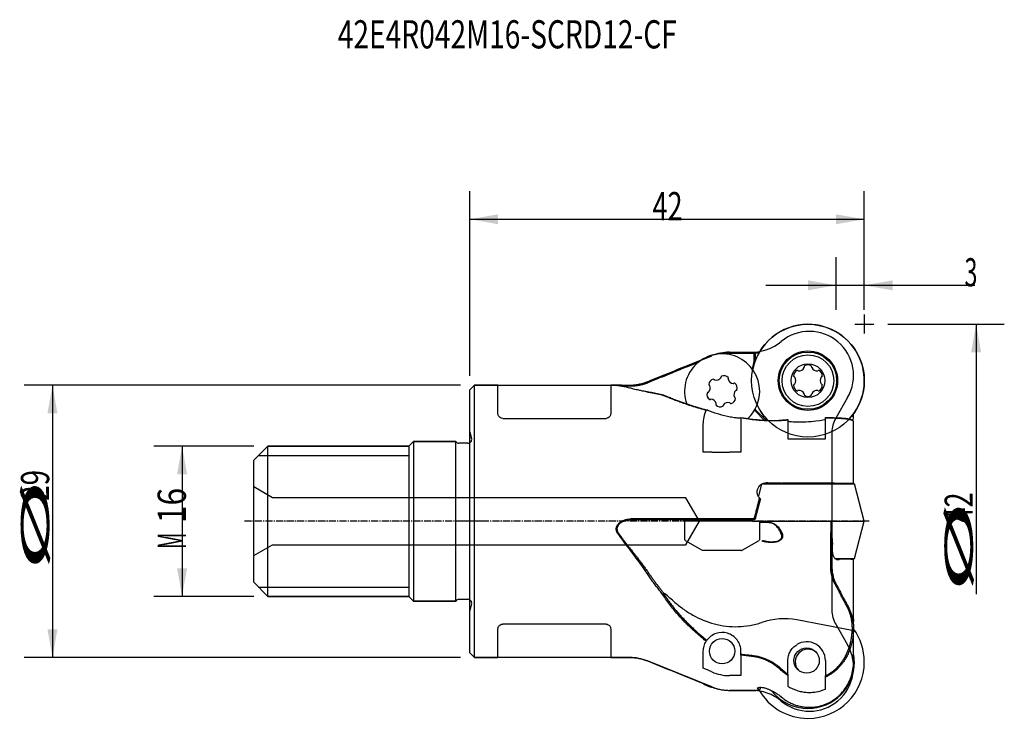
# Model space of a CAD drawing. Units: millimetres. Extents: x 110 to 214, y 153 to 227.
import ezdxf

# ---------------------------------------------------------------- set-up
doc = ezdxf.new("R2010")
doc.units = ezdxf.units.MM
doc.linetypes.add('CENTER2', pattern=[1.125, 0.75, -0.125, 0.125, -0.125])
for name, color, linetype in [('1', 4, 'Continuous'), ('2', 7, 'Continuous'), ('4', 2, 'CENTER2'), ('80', 6, 'Continuous'), ('81', 3, 'Continuous'), ('CUT', 1, 'Continuous'), ('NOCUT', 7, 'Continuous'), ('SK1', 4, 'Continuous'), ('SK2', 7, 'Continuous'), ('SK4', 2, 'CENTER2'), ('SK6', 5, 'Continuous')]:
    doc.layers.add(name, color=color, linetype=linetype)
doc.styles.add('cesky', font='simplex.shx')

msp = doc.modelspace()

# ---------------------------------------------------------------- linework, layer by layer
at = {"layer": '1'}
for p, q in [((185.21, 191.97), (187.55, 191.97)), ((187.55, 191.84), (185.21, 191.84)), ((187.83, 191), (187.83, 191.85)), ((187.95, 191.89), (187.95, 191.04)), ((187.66, 190.17), (187.83, 191)), ((187.83, 191), (187.93, 190.99)), ((158.07, 188.47), (157.57, 187.97)), ((157.57, 159.97), (157.57, 187.97)), ((158.07, 159.47), (158.07, 188.47)), ((160.57, 188.47), (158.07, 188.47)), ((160.57, 185.42), (160.57, 188.47)), ((173.73, 188.47), (172.57, 188.47)), ((172.57, 188.47), (172.57, 185.42)), ((188.92, 184.73), (187.94, 185.72)), ((188.03, 185.8), (189.11, 184.72)), ((161.07, 184.92), (172.07, 184.92)), ((186.43, 184.97), (186.43, 181.32)), ((191.43, 184.73), (191.43, 182.74)), ((195.43, 182.74), (195.43, 184.94)), ((198.42, 185.35), (198.42, 185.41)), ((198.42, 178.03), (198.42, 184.51)), ((182.43, 181.32), (182.43, 184.31)), ((186.43, 181.32), (185.21, 181.32)), ((188.63, 177.94), (188.29, 176.65)), ((188.63, 177.94), (198.51, 177.94)), ((199.57, 173.97), (198.51, 177.94)), ((182.73, 174.12), (182.73, 173.97)), ((183.02, 174.12), (183.02, 173.97)), ((185.21, 174.25), (187.55, 174.25)), ((187.55, 174.12), (185.21, 174.12)), ((185.84, 174.12), (185.84, 173.97)), ((186.13, 173.97), (186.13, 174.12)), ((187.61, 174.12), (187.57, 173.97)), ((180.43, 173.92), (180.43, 172.03)), ((187.67, 173.97), (180.48, 173.97)), ((187.67, 173.97), (199.57, 173.97)), ((188.43, 172.03), (188.43, 173.92)), ((195.99, 173.97), (195.99, 172.78)), ((196.12, 173.97), (196.12, 172.73)), ((198.51, 170), (199.57, 173.97)), ((180.48, 171.94), (182.31, 170.88)), ((186.55, 170.88), (188.38, 171.94)), ((195.99, 169.19), (195.99, 172.78)), ((196.12, 172.73), (196.12, 169.14)), ((186.5, 170.87), (182.36, 170.87)), ((196.47, 170), (196.63, 170)), ((196.63, 170), (196.91, 170)), ((196.91, 170), (198.51, 170)), ((198.42, 163.42), (198.42, 169.9)), ((160.57, 159.47), (160.57, 162.52)), ((172.07, 163.02), (161.07, 163.02)), ((172.57, 162.52), (172.57, 159.47)), ((198.28, 162.35), (192.39, 163.47)), ((198.42, 158.99), (198.42, 162.58)), ((157.57, 159.97), (158.07, 159.47)), ((158.07, 159.47), (160.57, 159.47)), ((172.57, 159.47), (173.73, 159.47)), ((182.43, 158.34), (182.43, 160.14)), ((186.43, 159.72), (186.43, 157.54)), ((195.43, 159.14), (195.43, 157.51)), ((186.43, 157.54), (185.21, 157.54)), ((191.43, 157.56), (191.43, 156.42)), ((195.43, 156.11), (195.43, 157.37)), ((188.51, 156.14), (188.51, 156.29)), ((185.21, 155.97), (187.55, 155.97))]:
    msp.add_line(p, q, dxfattribs=at)
for centre, radius in [((193.57, 188.94), 3.16), ((193.57, 188.94), 3.05), ((193.57, 188.94), 2.75), ((193.57, 188.94), 1.8), ((184.43, 160.14), 1.35), ((193.43, 159.14), 1.35)]:
    msp.add_circle(centre, radius, dxfattribs=at)
for centre, radius, start, end in [((193.57, 188.94), 6, 90, 168.6656), ((193.57, 188.94), 6, 317.1094, 90), ((184.43, 187.8), 4, 360, 199.5919), ((192.64, 189.48), 0.601, 113.7739, 186.2261), ((192.44, 189.94), 0.0953, 45, 113.7739), ((192.57, 190.08), 0.0953, 225, 263.7739), ((192.63, 190.58), 0.601, 263.7739, 336.2261), ((193.27, 190.43), 0.0953, 126.2261, 195), ((193.09, 190.38), 0.0953, 336.2261, 15), ((193.57, 190.02), 0.601, 53.7739, 126.2261), ((193.87, 190.43), 0.0953, 345, 53.7739), ((194.05, 190.38), 0.0953, 165, 203.7739), ((194.52, 190.58), 0.601, 203.7739, 276.2261), ((194.57, 190.08), 0.0953, 276.2261, 315), ((194.71, 189.94), 0.0953, 66.2261, 135), ((194.5, 189.48), 0.601, 353.7739, 66.2261), ((183.61, 188.5), 0.601, 103.1487, 175.601), ((183.5, 188.99), 0.0953, 34.3749, 103.1487), ((183.66, 189.1), 0.0953, 214.3749, 253.1487), ((183.8, 189.59), 0.601, 253.1487, 325.601), ((184.22, 189.3), 0.0953, 325.601, 4.3749), ((184.41, 189.32), 0.0953, 115.601, 184.3749), ((184.63, 188.86), 0.601, 43.1487, 115.601), ((185, 189.21), 0.0953, 334.3749, 43.1487), ((185.17, 189.12), 0.0953, 154.3749, 193.1487), ((185.66, 189.24), 0.601, 193.1487, 265.601), ((192.14, 189.43), 0.0953, 186.2261, 255), ((192.09, 189.24), 0.0953, 36.2261, 75), ((191.68, 188.94), 0.601, 323.7739, 36.2261), ((195.46, 188.94), 0.601, 143.7739, 216.2261), ((195.05, 189.24), 0.0953, 105, 143.7739), ((195.01, 189.43), 0.0953, 285, 353.7739), ((182.93, 187.59), 0.0953, 94.3749, 163.1487), ((182.92, 187.78), 0.0953, 274.3749, 313.1487), ((182.57, 188.15), 0.601, 313.1487, 25.601), ((183.11, 188.54), 0.0953, 175.601, 244.3749), ((183.03, 188.37), 0.0953, 25.601, 64.3749), ((185.62, 188.73), 0.0953, 265.601, 304.3749), ((185.73, 188.58), 0.0953, 55.601, 124.3749), ((186.29, 187.45), 0.601, 133.1487, 205.601), ((185.44, 188.16), 0.601, 343.1487, 55.601), ((185.94, 187.82), 0.0953, 94.3749, 133.1487), ((185.93, 188.01), 0.0953, 274.3749, 343.1487), ((184.43, 187.8), 4, 313.515, 0), ((192.14, 188.46), 0.0953, 105, 173.7739), ((192.64, 188.41), 0.601, 173.7739, 246.2261), ((192.09, 188.65), 0.0953, 285, 323.7739), ((192.44, 187.94), 0.0953, 246.2261, 315), ((192.57, 187.81), 0.0953, 96.2261, 135), ((192.63, 187.31), 0.601, 23.7739, 96.2261), ((194.52, 187.31), 0.601, 83.7739, 156.2261), ((194.57, 187.81), 0.0953, 45, 83.7739), ((194.71, 187.94), 0.0953, 225, 293.7739), ((194.5, 188.41), 0.601, 293.7739, 6.2261), ((195.05, 188.65), 0.0953, 216.2261, 255), ((195.01, 188.46), 0.0953, 6.2261, 75), ((183.42, 187.45), 0.601, 163.1487, 235.601), ((183.13, 187.03), 0.0953, 235.601, 304.3749), ((183.24, 186.87), 0.0953, 85.601, 124.3749), ((183.2, 186.37), 0.601, 13.1487, 85.601), ((185.06, 186.02), 0.601, 73.1487, 145.601), ((185.2, 186.5), 0.0953, 34.3749, 73.1487), ((185.25, 187.1), 0.601, 283.1487, 355.601), ((185.83, 187.24), 0.0953, 205.601, 244.3749), ((185.75, 187.06), 0.0953, 355.601, 64.3749), ((193.09, 187.51), 0.0953, 345, 23.7739), ((193.27, 187.46), 0.0953, 165, 233.7739), ((193.57, 187.87), 0.601, 233.7739, 306.2261), ((193.87, 187.46), 0.0953, 306.2261, 15), ((194.05, 187.51), 0.0953, 156.2261, 195), ((183.86, 186.4), 0.0953, 154.3749, 223.1487), ((183.69, 186.48), 0.0953, 334.3749, 13.1487), ((184.23, 186.75), 0.601, 223.1487, 295.601), ((184.45, 186.29), 0.0953, 295.601, 4.3749), ((184.64, 186.3), 0.0953, 145.601, 184.3749), ((185.36, 186.61), 0.0953, 214.3749, 283.1487), ((193.57, 188.94), 6, 205.4756, 224.8987), ((180.48, 173.92), 0.05, 90, 180), ((188.38, 173.92), 0.05, 0, 90), ((180.53, 172.03), 0.1, 180, 240), ((188.33, 172.03), 0.1, 300, 0), ((182.36, 170.97), 0.1, 240, 270), ((186.5, 170.97), 0.1, 270, 300), ((193.57, 158.99), 6, 0, 36.0675), ((193.43, 159.14), 2, 0, 121.8609), ((193.57, 158.99), 1.35, 49.2525, 220.7475), ((193.57, 158.99), 4.94, 360, 10.7269), ((193.57, 158.99), 4.94, 270, 360), ((193.57, 158.99), 6, 270, 0), ((184.43, 160.14), 4, 238.1513, 258.6881), ((193.57, 158.99), 6, 209.5369, 270), ((193.57, 158.99), 4.94, 218.8013, 270)]:
    msp.add_arc(centre, radius, start, end, dxfattribs=at)
for centre, major_axis, ratio, start_param, end_param in [((193.43, 184.75), (-2, -0.11), 0.087367, 1.010106, 3.136979), ((187.75, 109.67), (-14.62, 58.17), 0.255612, 5.92399, 5.982168), ((191.03, 106.15), (0, 57.44), 0.353299, 6.216288, 6.400805)]:
    msp.add_ellipse(centre, major_axis=major_axis, ratio=ratio, start_param=start_param, end_param=end_param, dxfattribs=at)
for points, degree, knots in [([(183.64, 191.72), (183.67, 191.73), (183.77, 191.76), (183.94, 191.8), (184.14, 191.85), (184.35, 191.89), (184.56, 191.93), (184.78, 191.95), (184.99, 191.96), (185.13, 191.97), (185.21, 191.97)], 3, [0, 0, 0, 0, 0.057774, 0.191678, 0.325815, 0.460185, 0.594788, 0.729625, 0.864696, 1, 1, 1, 1]), ([(187.86, 191.98), (187.9, 191.98), (187.98, 191.97), (188.1, 191.96), (188.21, 191.94), (188.32, 191.91), (188.38, 191.89), (188.42, 191.88)], 3, [0, 0, 0, 0, 0.217155, 0.425721, 0.625713, 0.817138, 1, 1, 1, 1]), ([(174.87, 188.47), (174.94, 188.48), (175.1, 188.49), (175.33, 188.52), (175.56, 188.56), (175.79, 188.61), (176.02, 188.67), (176.25, 188.74), (176.4, 188.8), (176.47, 188.83)], 3, [0, 0, 0, 0, 0.13819, 0.277936, 0.419237, 0.562094, 0.706507, 0.852475, 1, 1, 1, 1]), ([(173.3, 188.42), (173.28, 188.42), (173.25, 188.42), (173.22, 188.43), (173.19, 188.43), (173.17, 188.44), (173.15, 188.45), (173.17, 188.46), (173.28, 188.46), (173.48, 188.47), (173.71, 188.47), (173.93, 188.47), (174.15, 188.47), (174.37, 188.47), (174.52, 188.47), (174.6, 188.47)], 3, [0, 0, 0, 0, 0.032033, 0.063543, 0.094797, 0.126068, 0.190011, 0.251937, 0.377129, 0.502167, 0.621313, 0.713366, 0.810207, 0.903941, 1, 1, 1, 1]), ([(174.61, 188.35), (174.56, 188.36), (174.45, 188.36), (174.3, 188.37), (174.17, 188.38), (173.99, 188.39), (173.78, 188.41), (173.54, 188.42), (173.35, 188.43), (173.25, 188.42), (173.24, 188.42), (173.24, 188.42), (173.24, 188.42)], 3, [0, 0, 0, 0, 0.091956, 0.174995, 0.249129, 0.314377, 0.482426, 0.623825, 0.785203, 0.923233, 0.995428, 1, 1, 1, 1]), ([(174.6, 188.15), (174.52, 188.17), (174.36, 188.21), (174.13, 188.27), (173.91, 188.31), (173.7, 188.35), (173.49, 188.39), (173.36, 188.41), (173.3, 188.42)], 3, [0, 0, 0, 0, 0.173062, 0.343521, 0.511409, 0.67676, 0.839611, 1, 1, 1, 1]), ([(174.6, 188.47), (174.64, 188.47), (174.73, 188.47), (174.82, 188.47), (174.87, 188.47)], 3, [0, 0, 0, 0, 0.507172, 1, 1, 1, 1]), ([(176.47, 187.74), (176.4, 187.75), (176.22, 187.78), (175.92, 187.84), (175.51, 187.93), (175.06, 188.03), (174.74, 188.12), (174.6, 188.15)], 3, [0, 0, 0, 0, 0.126805, 0.293589, 0.5, 0.787783, 1, 1, 1, 1]), ([(174.88, 188.35), (174.83, 188.35), (174.75, 188.35), (174.66, 188.35), (174.61, 188.35)], 3, [0, 0, 0, 0, 0.487739, 1, 1, 1, 1]), ([(178.03, 187.42), (177.92, 187.44), (177.7, 187.5), (177.38, 187.57), (177.07, 187.64), (176.77, 187.69), (176.57, 187.73), (176.47, 187.74)], 3, [0, 0, 0, 0, 0.205522, 0.408224, 0.608164, 0.805401, 1, 1, 1, 1]), ([(182.74, 185.78), (182.6, 185.81), (182.34, 185.89), (181.96, 186), (181.58, 186.11), (181.22, 186.22), (180.86, 186.34), (180.52, 186.46), (180.13, 186.6), (179.71, 186.75), (179.25, 186.92), (178.82, 187.09), (178.42, 187.26), (178.16, 187.36), (178.03, 187.42)], 3, [0, 0, 0, 0, 0.072696, 0.144861, 0.216528, 0.287729, 0.358499, 0.428872, 0.498882, 0.600638, 0.7015, 0.801592, 0.901047, 1, 1, 1, 1]), ([(178.28, 187.37), (178.36, 187.34), (178.52, 187.27), (178.76, 187.18), (179.01, 187.08), (179.27, 186.97), (179.54, 186.87), (179.83, 186.77), (180.12, 186.66), (180.42, 186.55), (180.73, 186.45), (181.05, 186.34), (181.38, 186.23), (181.72, 186.13), (182.07, 186.02), (182.44, 185.92), (182.68, 185.86), (182.81, 185.82)], 3, [0, 0, 0, 0, 0.062043, 0.124636, 0.187808, 0.251584, 0.315993, 0.381059, 0.446807, 0.513261, 0.580443, 0.648376, 0.71708, 0.786575, 0.856881, 0.928017, 1, 1, 1, 1]), ([(182.43, 184.31), (182.43, 184.56), (182.46, 184.8), (182.56, 185.29), (182.63, 185.54), (182.74, 185.78)], 3, [0, 0, 0, 0, 0.5, 0.5, 1, 1, 1, 1]), ([(186.43, 184.99), (186.43, 184.97), (186.4, 184.96), (186.26, 184.95), (186.16, 184.95), (185.9, 184.97), (185.75, 184.99), (185.4, 185.04), (185.21, 185.08), (184.6, 185.21), (184.17, 185.32), (183.59, 185.51), (183.41, 185.58), (183.08, 185.7), (182.93, 185.77), (182.81, 185.82)], 3, [0, 0, 0, 0, 0.125, 0.125, 0.25, 0.25, 0.375, 0.375, 0.5, 0.5, 0.75, 0.75, 0.875, 0.875, 1, 1, 1, 1]), ([(187.95, 185.95), (187.95, 185.93), (187.97, 185.88), (188, 185.83), (188.03, 185.8)], 3, [0, 0, 0, 0, 0.297359, 1, 1, 1, 1]), ([(161.07, 184.92), (160.99, 184.92), (160.9, 184.94), (160.77, 185.01), (160.72, 185.06), (160.6, 185.21), (160.57, 185.31), (160.57, 185.42)], 3, [0, 0, 0, 0, 0.25, 0.25, 0.5, 0.5, 1, 1, 1, 1]), ([(172.57, 185.42), (172.57, 185.37), (172.56, 185.31), (172.53, 185.21), (172.5, 185.16), (172.42, 185.06), (172.37, 185.01), (172.24, 184.94), (172.16, 184.92), (172.07, 184.92)], 3, [0, 0, 0, 0, 0.25, 0.25, 0.5, 0.5, 0.75, 0.75, 1, 1, 1, 1]), ([(186.43, 185.02), (186.62, 184.99), (186.99, 184.93), (187.37, 184.88), (187.57, 184.85)], 3, [0, 0, 0, 0, 0.497958, 1, 1, 1, 1]), ([(187.55, 184.8), (187.36, 184.83), (186.99, 184.88), (186.62, 184.94), (186.43, 184.97)], 3, [0, 0, 0, 0, 0.500437, 1, 1, 1, 1]), ([(190.73, 184.68), (190.67, 184.67), (190.55, 184.66), (190.36, 184.66), (190.18, 184.65), (189.99, 184.65), (189.81, 184.65), (189.62, 184.65), (189.44, 184.65), (189.18, 184.66), (188.83, 184.68), (188.4, 184.71), (187.97, 184.75), (187.69, 184.78), (187.55, 184.8)], 3, [0, 0, 0, 0, 0.069361, 0.136751, 0.202185, 0.265679, 0.327244, 0.386895, 0.444641, 0.500496, 0.632201, 0.759271, 0.881832, 1, 1, 1, 1]), ([(187.57, 184.85), (187.64, 184.84), (187.79, 184.82), (188.01, 184.8), (188.23, 184.78), (188.45, 184.76), (188.67, 184.74), (188.89, 184.73), (189.1, 184.72), (189.38, 184.71), (189.72, 184.71), (190.1, 184.71), (190.47, 184.72), (190.7, 184.74), (190.81, 184.75)], 3, [0, 0, 0, 0, 0.062291, 0.124401, 0.186443, 0.248534, 0.310789, 0.373323, 0.436247, 0.499674, 0.623871, 0.748117, 0.873227, 1, 1, 1, 1]), ([(191.43, 184.73), (191.38, 184.73), (191.28, 184.72), (191.14, 184.71), (191, 184.7), (190.86, 184.69), (190.77, 184.68), (190.73, 184.68)], 3, [0, 0, 0, 0, 0.197121, 0.395609, 0.59554, 0.796982, 1, 1, 1, 1]), ([(190.81, 184.75), (190.86, 184.75), (190.96, 184.76), (191.11, 184.77), (191.27, 184.78), (191.38, 184.79), (191.43, 184.79)], 3, [0, 0, 0, 0, 0.253342, 0.504098, 0.752802, 1, 1, 1, 1]), ([(191.43, 184.67), (191.43, 184.65), (191.45, 184.64), (191.54, 184.61), (191.6, 184.6), (191.76, 184.58), (191.86, 184.57), (192.1, 184.55), (192.23, 184.55), (192.37, 184.55)], 3, [0, 0, 0, 0, 0.25, 0.25, 0.5, 0.5, 0.75, 0.75, 1, 1, 1, 1]), ([(195.43, 185), (196.09, 185.01), (196.63, 184.99), (197.15, 184.97), (197.52, 184.93), (197.87, 184.9), (198.06, 184.84), (198.2, 184.8), (198.25, 184.76)], 2, [0, 0, 0, 0.267134, 0.267134, 0.534268, 0.534268, 0.801402, 0.801402, 1, 1, 1]), ([(198.41, 184.61), (198.41, 184.61), (198.4, 184.63), (198.37, 184.66), (198.34, 184.68), (198.3, 184.7), (198.24, 184.72), (198.18, 184.75), (198.11, 184.77), (198.03, 184.78), (197.94, 184.8), (197.84, 184.82), (197.73, 184.84), (197.59, 184.85), (197.41, 184.87), (197.19, 184.89), (196.94, 184.91), (196.67, 184.92), (196.39, 184.93), (196.08, 184.94), (195.77, 184.94), (195.54, 184.94), (195.43, 184.94)], 3, [0, 0, 0, 0, 0.042598, 0.085019, 0.127255, 0.169299, 0.211142, 0.252778, 0.294201, 0.335406, 0.376387, 0.417141, 0.457665, 0.497956, 0.561957, 0.625557, 0.688766, 0.751606, 0.814106, 0.876305, 0.93825, 1, 1, 1, 1]), ([(198.37, 184.66), (198.38, 184.75), (198.41, 184.96), (198.42, 185.19), (198.42, 185.32), (198.42, 185.34)], 3, [0, 0, 0, 0, 0.423632, 0.922829, 1, 1, 1, 1]), ([(191.43, 182.74), (191.73, 182.74), (192.04, 182.74), (192.53, 182.74), (192.7, 182.74), (193.05, 182.74), (193.39, 182.74), (193.74, 182.74), (194.09, 182.74), (194.26, 182.74), (194.78, 182.74), (195.11, 182.74), (195.43, 182.74)], 3, [0, 0, 0, 0, 0.25, 0.25, 0.375, 0.375, 0.5, 0.625, 0.625, 0.75, 0.75, 1, 1, 1, 1]), ([(183.33, 181.32), (183.63, 181.32), (183.93, 181.32), (184.57, 181.32), (184.89, 181.32), (185.21, 181.32)], 3, [0, 0, 0, 0, 0.5, 0.5, 1, 1, 1, 1]), ([(188.41, 176.45), (188.27, 176.61), (188.19, 176.82), (188.16, 177.24), (188.22, 177.46), (188.46, 177.82), (188.64, 177.96), (188.94, 178.07), (189.05, 178.09), (189.26, 178.09), (189.36, 178.08), (189.45, 178.05)], 3, [0, 0, 0, 0, 0.25, 0.25, 0.5, 0.5, 0.75, 0.75, 0.875, 0.875, 1, 1, 1, 1]), ([(189.7, 177.94), (189.68, 177.95), (189.64, 177.97), (189.58, 178), (189.52, 178.03), (189.47, 178.04), (189.45, 178.05)], 3, [0, 0, 0, 0, 0.244424, 0.492007, 0.743596, 1, 1, 1, 1]), ([(189.45, 178.05), (189.51, 178.05), (189.64, 178.05), (189.82, 178.05), (190, 178.05), (190.19, 178.05), (190.37, 178.05), (190.55, 178.05), (190.67, 178.05), (190.73, 178.04)], 3, [0, 0, 0, 0, 0.1322, 0.267936, 0.407216, 0.550051, 0.696453, 0.846432, 1, 1, 1, 1]), ([(190.73, 178.04), (190.79, 178.05), (190.9, 178.05), (191.08, 178.05), (191.26, 178.05), (191.45, 178.05), (191.65, 178.05), (191.85, 178.05), (192.05, 178.05), (192.26, 178.05), (192.47, 178.05), (192.69, 178.05), (192.9, 178.05), (193.12, 178.05), (193.35, 178.05), (193.57, 178.05), (194.09, 178.05), (194.91, 178.05), (195.94, 178.05), (197, 178.04), (197.92, 178.04), (198.36, 178.03), (198.42, 178.03), (198.42, 178.03)], 3, [0, 0, 0, 0, 0.020524, 0.041064, 0.06162, 0.082195, 0.102789, 0.123404, 0.144041, 0.164701, 0.185388, 0.206101, 0.226844, 0.247618, 0.268424, 0.289265, 0.310143, 0.414026, 0.517087, 0.619528, 0.773576, 0.92789, 1, 1, 1, 1]), ([(198.33, 177.94), (198.33, 177.94), (198.15, 177.94), (197.37, 177.94), (196.15, 177.94), (194.62, 177.94), (192.97, 177.94), (192.19, 177.94), (191.42, 177.94), (190.79, 177.94)], 2, [0, 0, 0, 0.071721, 0.226434, 0.381148, 0.535861, 0.690574, 0.845287, 0.845287, 1, 1, 1]), ([(187.86, 174.25), (187.9, 174.41), (187.98, 174.72), (188.1, 175.17), (188.21, 175.61), (188.32, 176.03), (188.38, 176.3), (188.42, 176.43)], 3, [0, 0, 0, 0, 0.217156, 0.425722, 0.625714, 0.817139, 1, 1, 1, 1]), ([(173.3, 172.72), (173.28, 172.74), (173.25, 172.79), (173.22, 172.86), (173.19, 172.93), (173.17, 173.02), (173.15, 173.15), (173.17, 173.35), (173.28, 173.59), (173.48, 173.81), (173.73, 173.98), (174.01, 174.1), (174.3, 174.19), (174.5, 174.22), (174.6, 174.23)], 3, [0, 0, 0, 0, 0.032037, 0.063551, 0.094808, 0.126082, 0.190033, 0.251966, 0.377172, 0.502224, 0.621642, 0.75113, 0.873318, 1, 1, 1, 1]), ([(174.61, 174.11), (174.56, 174.1), (174.45, 174.09), (174.3, 174.06), (174.17, 174.03), (173.99, 173.97), (173.78, 173.88), (173.54, 173.73), (173.35, 173.54), (173.25, 173.33), (173.23, 173.15), (173.25, 173.02), (173.3, 172.89), (173.35, 172.82), (173.37, 172.78)], 3, [0, 0, 0, 0, 0.075372, 0.143435, 0.204199, 0.25768, 0.395422, 0.51132, 0.643594, 0.756731, 0.815906, 0.877292, 0.937304, 1, 1, 1, 1]), ([(174.6, 174.23), (174.64, 174.24), (174.73, 174.25), (174.82, 174.25), (174.87, 174.25)], 3, [0, 0, 0, 0, 0.507172, 1, 1, 1, 1]), ([(174.88, 174.12), (174.83, 174.12), (174.75, 174.12), (174.66, 174.11), (174.61, 174.11)], 3, [0, 0, 0, 0, 0.487739, 1, 1, 1, 1]), ([(174.87, 174.25), (174.94, 174.25), (175.1, 174.25), (175.33, 174.25), (175.56, 174.25), (175.79, 174.25), (176.02, 174.25), (176.25, 174.25), (176.4, 174.25), (176.47, 174.25)], 3, [0, 0, 0, 0, 0.13819, 0.277936, 0.419237, 0.562094, 0.706507, 0.852475, 1, 1, 1, 1]), ([(183.33, 174.25), (183.4, 174.25), (183.53, 174.25), (183.73, 174.25), (183.94, 174.25), (184.14, 174.25), (184.35, 174.25), (184.56, 174.25), (184.78, 174.25), (184.99, 174.25), (185.13, 174.25), (185.21, 174.25)], 3, [0, 0, 0, 0, 0.11034, 0.220872, 0.331597, 0.442515, 0.553626, 0.66493, 0.776427, 0.888117, 1, 1, 1, 1]), ([(188.45, 173.85), (188.5, 173.85), (188.63, 173.86), (188.8, 173.88), (188.97, 173.88), (189.14, 173.88), (189.35, 173.87), (189.6, 173.83), (189.83, 173.77), (190.04, 173.67), (190.23, 173.54), (190.39, 173.37), (190.52, 173.19), (190.65, 172.98), (190.72, 172.85), (190.77, 172.78)], 3, [0, 0, 0, 0, 0.050275, 0.137319, 0.182217, 0.227359, 0.317456, 0.408499, 0.495626, 0.580574, 0.667954, 0.748164, 0.835159, 0.905555, 1, 1, 1, 1]), ([(190.69, 172.73), (190.67, 172.76), (190.64, 172.82), (190.58, 172.92), (190.52, 173.02), (190.46, 173.13), (190.39, 173.23), (190.3, 173.35), (190.17, 173.5), (189.99, 173.63), (189.79, 173.73), (189.57, 173.8), (189.25, 173.85), (188.88, 173.86), (188.6, 173.84), (188.47, 173.82)], 3, [0, 0, 0, 0, 0.039536, 0.081277, 0.125326, 0.171769, 0.210432, 0.256361, 0.340852, 0.431255, 0.510439, 0.596248, 0.68425, 0.861758, 1, 1, 1, 1]), ([(174.6, 170.95), (174.52, 171.05), (174.36, 171.25), (174.13, 171.54), (173.91, 171.84), (173.7, 172.13), (173.49, 172.43), (173.36, 172.62), (173.3, 172.72)], 3, [0, 0, 0, 0, 0.173062, 0.343521, 0.511409, 0.67676, 0.839611, 1, 1, 1, 1]), ([(190.77, 172.78), (190.87, 172.58), (190.86, 172.21), (190.63, 171.93), (190.21, 171.75), (189.65, 171.7), (189, 171.77), (188.67, 171.86)], 2, [0, 0, 0, 0.167768, 0.335535, 0.503303, 0.671071, 0.838838, 1, 1, 1]), ([(188.74, 171.93), (188.78, 171.92), (188.91, 171.89), (189.14, 171.84), (189.48, 171.79), (189.87, 171.79), (190.24, 171.84), (190.5, 171.94), (190.69, 172.08), (190.8, 172.28), (190.8, 172.5), (190.74, 172.65), (190.69, 172.73), (190.69, 172.73)], 3, [0, 0, 0, 0, 0.055419, 0.139777, 0.253331, 0.434241, 0.557585, 0.658204, 0.740496, 0.81706, 0.897854, 0.992887, 1, 1, 1, 1]), ([(176.47, 168.38), (176.4, 168.49), (176.22, 168.75), (175.92, 169.19), (175.51, 169.76), (175.06, 170.36), (174.74, 170.78), (174.6, 170.95)], 3, [0, 0, 0, 0, 0.126805, 0.293589, 0.5, 0.787783, 1, 1, 1, 1]), ([(196.52, 169.92), (196.48, 169.95), (196.45, 169.98), (196.38, 170.07), (196.35, 170.12), (196.27, 170.28), (196.23, 170.43), (196.19, 170.73), (196.18, 170.9), (196.17, 171.22), (196.18, 171.37), (196.19, 171.49)], 3, [0, 0, 0, 0, 0.125, 0.125, 0.25, 0.25, 0.5, 0.5, 0.75, 0.75, 1, 1, 1, 1]), ([(196.93, 169.92), (196.87, 169.87), (196.81, 169.85), (196.67, 169.85), (196.6, 169.87), (196.52, 169.92)], 3, [0, 0, 0, 0, 0.5, 0.5, 1, 1, 1, 1]), ([(196.93, 169.92), (196.93, 169.93), (196.93, 169.96), (196.91, 169.98), (196.91, 170)], 3, [0, 0, 0, 0, 0.495505, 1, 1, 1, 1]), ([(197.79, 169.92), (197.64, 169.92), (197.36, 169.92), (197.07, 169.92), (196.93, 169.92)], 3, [0, 0, 0, 0, 0.514806, 1, 1, 1, 1]), ([(198.42, 169.91), (198.42, 169.91), (198.42, 169.91), (198.38, 169.91), (198.27, 169.91), (198.16, 169.92), (198.01, 169.92), (197.87, 169.92), (197.79, 169.92)], 3, [0, 0, 0, 0, 0.013163, 0.346645, 0.481776, 0.63579, 0.808571, 1, 1, 1, 1]), ([(196.41, 167.37), (196.2, 167.78), (196.09, 168.26), (195.99, 168.71), (195.99, 169.19)], 2, [0, 0, 0, 0.5, 0.5, 1, 1, 1]), ([(196.12, 169.14), (196.12, 169.07), (196.12, 168.94), (196.14, 168.73), (196.16, 168.52), (196.2, 168.32), (196.24, 168.12), (196.3, 167.93), (196.36, 167.73), (196.43, 167.55), (196.49, 167.42), (196.52, 167.36)], 3, [0, 0, 0, 0, 0.113269, 0.226059, 0.33834, 0.450084, 0.561266, 0.671862, 0.781857, 0.891237, 1, 1, 1, 1]), ([(178.03, 166.27), (177.92, 166.41), (177.7, 166.69), (177.38, 167.11), (177.07, 167.53), (176.77, 167.95), (176.57, 168.24), (176.47, 168.38)], 3, [0, 0, 0, 0, 0.205522, 0.408224, 0.608164, 0.805401, 1, 1, 1, 1]), ([(196.52, 167.36), (196.65, 167.11), (196.92, 166.6), (197.34, 165.81), (197.64, 165.27), (197.79, 164.99)], 3, [0, 0, 0, 0, 0.313731, 0.647029, 1, 1, 1, 1]), ([(182.74, 161.2), (182.6, 161.3), (182.34, 161.52), (181.96, 161.84), (181.58, 162.17), (181.22, 162.51), (180.86, 162.85), (180.51, 163.19), (180.13, 163.59), (179.7, 164.06), (179.25, 164.6), (178.82, 165.14), (178.42, 165.7), (178.16, 166.08), (178.03, 166.27)], 3, [0, 0, 0, 0, 0.072749, 0.144965, 0.21668, 0.287929, 0.358744, 0.42916, 0.499212, 0.600911, 0.701712, 0.801738, 0.901122, 1, 1, 1, 1]), ([(178.28, 166.13), (178.36, 166.02), (178.52, 165.79), (178.76, 165.45), (179.01, 165.12), (179.27, 164.78), (179.54, 164.45), (179.83, 164.13), (180.12, 163.8), (180.42, 163.48), (180.73, 163.16), (181.05, 162.85), (181.38, 162.53), (181.72, 162.22), (182.07, 161.91), (182.44, 161.61), (182.68, 161.41), (182.81, 161.31)], 3, [0, 0, 0, 0, 0.062028, 0.124607, 0.187767, 0.251535, 0.315937, 0.380999, 0.446745, 0.513198, 0.580383, 0.64832, 0.71703, 0.786535, 0.856852, 0.928001, 1, 1, 1, 1]), ([(179.29, 165.44), (179.6, 165.16), (179.92, 164.9), (180.59, 164.42), (180.94, 164.19), (182.04, 163.58), (182.8, 163.26), (184.01, 162.94), (184.43, 162.86), (185.28, 162.76), (185.7, 162.74), (186.55, 162.76), (186.97, 162.81), (187.81, 162.95), (188.24, 163.06), (188.65, 163.2)], 3, [0, 0, 0, 0, 0.125, 0.125, 0.25, 0.25, 0.5, 0.5, 0.625, 0.625, 0.75, 0.75, 0.875, 0.875, 1, 1, 1, 1]), ([(198.29, 162.37), (198.32, 163.04), (198.17, 163.72), (198.01, 164.38), (197.68, 164.99)], 2, [0, 0, 0, 0.5, 0.5, 1, 1, 1]), ([(197.79, 164.99), (197.83, 164.92), (197.9, 164.79), (197.99, 164.59), (198.07, 164.39), (198.14, 164.21), (198.2, 164.03), (198.25, 163.86), (198.31, 163.63), (198.36, 163.34), (198.41, 162.99), (198.43, 162.65), (198.42, 162.43), (198.41, 162.32)], 3, [0, 0, 0, 0, 0.082738, 0.161718, 0.236916, 0.308307, 0.375866, 0.439569, 0.499392, 0.629219, 0.755966, 0.879578, 1, 1, 1, 1]), ([(198.24, 163.93), (198.24, 163.92), (198.26, 163.9), (198.31, 163.82), (198.36, 163.72), (198.41, 163.59), (198.43, 163.46), (198.42, 163.37), (198.41, 163.33)], 3, [0, 0, 0, 0, 0.032759, 0.136006, 0.360074, 0.578825, 0.792165, 1, 1, 1, 1]), ([(160.57, 162.52), (160.57, 162.57), (160.58, 162.62), (160.61, 162.73), (160.64, 162.78), (160.72, 162.88), (160.77, 162.92), (160.9, 163), (160.99, 163.02), (161.07, 163.02)], 3, [0, 0, 0, 0, 0.25, 0.25, 0.5, 0.5, 0.75, 0.75, 1, 1, 1, 1]), ([(172.07, 163.02), (172.16, 163.02), (172.24, 163), (172.37, 162.92), (172.42, 162.88), (172.54, 162.73), (172.57, 162.62), (172.57, 162.52)], 3, [0, 0, 0, 0, 0.25, 0.25, 0.5, 0.5, 1, 1, 1, 1]), ([(198.41, 163.33), (198.41, 163.32), (198.4, 163.31), (198.39, 163.29), (198.38, 163.29)], 3, [0, 0, 0, 0, 0.560834, 1, 1, 1, 1]), ([(186.43, 160.14), (186.43, 160.35), (186.4, 160.56), (186.26, 160.97), (186.16, 161.16), (185.9, 161.51), (185.75, 161.65), (185.4, 161.9), (185.21, 161.99), (184.6, 162.17), (184.17, 162.16), (183.59, 161.96), (183.41, 161.86), (183.08, 161.62), (182.93, 161.47), (182.81, 161.31)], 3, [0, 0, 0, 0, 0.125, 0.125, 0.25, 0.25, 0.375, 0.375, 0.5, 0.5, 0.75, 0.75, 0.875, 0.875, 1, 1, 1, 1]), ([(195.43, 157.51), (196.09, 157.83), (196.63, 158.36), (197.15, 158.87), (197.52, 159.54), (197.87, 160.17), (198.07, 160.91), (198.25, 161.6), (198.28, 162.35)], 2, [0, 0, 0, 0.25, 0.25, 0.5, 0.5, 0.75, 0.75, 1, 1, 1]), ([(198.41, 162.32), (198.41, 162.23), (198.4, 162.06), (198.37, 161.8), (198.34, 161.55), (198.3, 161.3), (198.24, 161.05), (198.18, 160.81), (198.11, 160.57), (198.03, 160.33), (197.94, 160.1), (197.84, 159.87), (197.73, 159.65), (197.59, 159.39), (197.41, 159.1), (197.19, 158.79), (196.94, 158.5), (196.67, 158.22), (196.39, 157.97), (196.08, 157.74), (195.77, 157.54), (195.54, 157.43), (195.43, 157.37)], 3, [0, 0, 0, 0, 0.042594, 0.08501, 0.12724, 0.169275, 0.21111, 0.252736, 0.294149, 0.335341, 0.376309, 0.417048, 0.457556, 0.497831, 0.561856, 0.625478, 0.688707, 0.751564, 0.814078, 0.876289, 0.938244, 1, 1, 1, 1]), ([(182.43, 160.14), (182.43, 160.32), (182.46, 160.5), (182.56, 160.86), (182.63, 161.03), (182.74, 161.2)], 3, [0, 0, 0, 0, 0.5, 0.5, 1, 1, 1, 1]), ([(191.43, 159.14), (191.43, 159.31), (191.45, 159.47), (191.54, 159.8), (191.6, 159.96), (191.76, 160.25), (191.87, 160.39), (192.1, 160.64), (192.23, 160.74), (192.37, 160.83)], 3, [0, 0, 0, 0, 0.25, 0.25, 0.5, 0.5, 0.75, 0.75, 1, 1, 1, 1]), ([(173.72, 159.47), (173.72, 159.47), (173.82, 159.47), (174.01, 159.47), (174.3, 159.47), (174.5, 159.47), (174.6, 159.47)], 3, [0, 0, 0, 0, 0.008704, 0.347963, 0.668093, 1, 1, 1, 1]), ([(174.6, 159.47), (174.64, 159.47), (174.73, 159.47), (174.82, 159.47), (174.87, 159.46)], 3, [0, 0, 0, 0, 0.507172, 1, 1, 1, 1]), ([(174.87, 159.46), (174.94, 159.46), (175.1, 159.45), (175.33, 159.42), (175.56, 159.38), (175.79, 159.33), (176.02, 159.27), (176.25, 159.2), (176.4, 159.14), (176.47, 159.11)], 3, [0, 0, 0, 0, 0.13819, 0.277936, 0.419237, 0.562094, 0.706507, 0.852475, 1, 1, 1, 1]), ([(186.43, 159.84), (186.62, 159.81), (186.99, 159.76), (187.37, 159.73), (187.57, 159.71)], 3, [0, 0, 0, 0, 0.497958, 1, 1, 1, 1]), ([(187.55, 159.59), (187.36, 159.61), (186.99, 159.65), (186.62, 159.7), (186.43, 159.72)], 3, [0, 0, 0, 0, 0.500437, 1, 1, 1, 1]), ([(190.73, 158.1), (190.67, 158.16), (190.55, 158.27), (190.36, 158.42), (190.18, 158.56), (189.99, 158.7), (189.81, 158.82), (189.62, 158.92), (189.44, 159.02), (189.18, 159.15), (188.83, 159.3), (188.4, 159.44), (187.97, 159.54), (187.69, 159.58), (187.55, 159.59)], 3, [0, 0, 0, 0, 0.069361, 0.136751, 0.202185, 0.265679, 0.327244, 0.386895, 0.444641, 0.500496, 0.632201, 0.759271, 0.881832, 1, 1, 1, 1]), ([(187.57, 159.71), (187.64, 159.7), (187.79, 159.68), (188.01, 159.64), (188.23, 159.6), (188.45, 159.54), (188.67, 159.48), (188.89, 159.4), (189.1, 159.32), (189.38, 159.19), (189.72, 159.02), (190.1, 158.77), (190.47, 158.5), (190.7, 158.3), (190.81, 158.19)], 3, [0, 0, 0, 0, 0.062291, 0.124401, 0.186443, 0.248534, 0.310789, 0.373323, 0.436247, 0.499674, 0.623871, 0.748117, 0.873227, 1, 1, 1, 1]), ([(190.73, 155.26), (190.79, 155.22), (190.9, 155.12), (191.08, 155), (191.26, 154.87), (191.45, 154.76), (191.65, 154.66), (191.85, 154.56), (192.05, 154.48), (192.26, 154.4), (192.47, 154.34), (192.69, 154.28), (192.9, 154.24), (193.12, 154.2), (193.35, 154.18), (193.57, 154.17), (194.09, 154.16), (194.91, 154.27), (195.94, 154.69), (197, 155.43), (197.92, 156.61), (198.36, 157.93), (198.42, 158.73), (198.42, 158.99)], 3, [0, 0, 0, 0, 0.020543, 0.041102, 0.061678, 0.082272, 0.102885, 0.123519, 0.144176, 0.164856, 0.185561, 0.206295, 0.227057, 0.24785, 0.268676, 0.289536, 0.310434, 0.414414, 0.517572, 0.620108, 0.774301, 0.92876, 1, 1, 1, 1]), ([(183.33, 157.94), (183.63, 157.81), (183.93, 157.71), (184.57, 157.57), (184.89, 157.54), (185.21, 157.54)], 3, [0, 0, 0, 0, 0.5, 0.5, 1, 1, 1, 1]), ([(191.43, 157.56), (191.38, 157.59), (191.28, 157.66), (191.14, 157.76), (191, 157.86), (190.86, 157.98), (190.77, 158.06), (190.73, 158.1)], 3, [0, 0, 0, 0, 0.197121, 0.395609, 0.59554, 0.796982, 1, 1, 1, 1]), ([(190.81, 158.19), (190.86, 158.15), (190.96, 158.06), (191.11, 157.93), (191.27, 157.81), (191.38, 157.74), (191.43, 157.7)], 3, [0, 0, 0, 0, 0.253342, 0.504098, 0.752802, 1, 1, 1, 1]), ([(183.33, 156.34), (183.4, 156.31), (183.53, 156.26), (183.73, 156.19), (183.94, 156.13), (184.14, 156.08), (184.35, 156.04), (184.56, 156.01), (184.78, 155.99), (184.99, 155.97), (185.13, 155.97), (185.21, 155.97)], 3, [0, 0, 0, 0, 0.11034, 0.220872, 0.331597, 0.442515, 0.553626, 0.66493, 0.776427, 0.888117, 1, 1, 1, 1]), ([(188.41, 156.07), (188.27, 156.11), (188.19, 156.15), (188.16, 156.23), (188.22, 156.27), (188.46, 156.3), (188.64, 156.3), (188.94, 156.24), (189.05, 156.21), (189.26, 156.14), (189.36, 156.1), (189.45, 156.05)], 3, [0, 0, 0, 0, 0.25, 0.25, 0.5, 0.5, 0.75, 0.75, 0.875, 0.875, 1, 1, 1, 1]), ([(191.43, 156.42), (191.73, 156.23), (192.04, 156.08), (192.53, 155.92), (192.7, 155.87), (193.05, 155.8), (193.39, 155.75), (193.74, 155.75), (194.09, 155.76), (194.26, 155.78), (194.78, 155.87), (195.11, 155.97), (195.43, 156.11)], 3, [0, 0, 0, 0, 0.25, 0.25, 0.375, 0.375, 0.5, 0.625, 0.625, 0.75, 0.75, 1, 1, 1, 1]), ([(187.86, 155.96), (187.9, 155.96), (187.98, 155.96), (188.1, 155.98), (188.21, 156), (188.32, 156.03), (188.38, 156.05), (188.42, 156.06)], 3, [0, 0, 0, 0, 0.217156, 0.425722, 0.625714, 0.817139, 1, 1, 1, 1]), ([(189.45, 156.05), (189.51, 156.02), (189.64, 155.97), (189.82, 155.88), (190, 155.78), (190.19, 155.67), (190.37, 155.54), (190.55, 155.41), (190.67, 155.31), (190.73, 155.26)], 3, [0, 0, 0, 0, 0.1322, 0.267936, 0.407216, 0.550051, 0.696453, 0.846432, 1, 1, 1, 1])]:
    msp.add_open_spline(points, degree=degree, knots=knots, dxfattribs=at)
for points, degree in [([(185.21, 191.84), (184.87, 191.84), (184.54, 191.79)], 2), ([(187.55, 191.97), (187.65, 191.97), (187.75, 191.97), (187.86, 191.98)], 3), ([(187.83, 191.85), (187.69, 191.84), (187.55, 191.84)], 2), ([(187.91, 191.91), (187.83, 191.85)], 1), ([(187.91, 191.91), (187.89, 191.94), (187.87, 191.96), (187.86, 191.98)], 3), ([(187.95, 191.89), (187.91, 191.91)], 1), ([(188.34, 191.84), (188.14, 191.89), (187.95, 191.89)], 2), ([(176.47, 188.83), (178.4, 189.61), (180.33, 190.39), (182.25, 191.17)], 3), ([(181.95, 190.91), (176.52, 188.71)], 1), ([(176.52, 188.71), (175.73, 188.39), (174.88, 188.35)], 2), ([(173.24, 188.41), (173.24, 188.41), (173.25, 188.41), (173.25, 188.41)], 3), ([(174.87, 188.47), (174.88, 188.35)], 1), ([(176.46, 187.74), (176.19, 187.79)], 1), ([(176.45, 187.75), (176.53, 187.73), (176.6, 187.72)], 2), ([(176.47, 187.74), (176.6, 187.72)], 1), ([(176.6, 187.72), (177.34, 187.61), (178.2, 187.4)], 2), ([(178.03, 187.42), (178.12, 187.4), (178.2, 187.38), (178.28, 187.37)], 3), ([(178.2, 187.4), (178.23, 187.39), (178.26, 187.38), (178.28, 187.37)], 3), ([(182.81, 185.82), (182.78, 185.81), (182.76, 185.79), (182.74, 185.78)], 3), ([(187.94, 185.72), (187.9, 185.75), (187.88, 185.8)], 2), ([(190.73, 184.68), (190.81, 184.75)], 1), ([(191.43, 184.79), (191.43, 184.73)], 1), ([(195.43, 184.94), (195.43, 185)], 1), ([(198.38, 184.65), (198.26, 184.76)], 1), ([(198.42, 184.51), (198.42, 184.54), (198.42, 184.57), (198.41, 184.61)], 3), ([(183.33, 181.32), (183.03, 181.32), (182.73, 181.32), (182.43, 181.32)], 3), ([(190.79, 177.94), (190.28, 177.94), (189.7, 177.94)], 2), ([(198.33, 177.94), (198.38, 177.98), (198.42, 178.03)], 2), ([(188.51, 176.33), (188.23, 175.27), (187.95, 174.21)], 2), ([(188.42, 176.43), (188.41, 176.43), (188.41, 176.44), (188.41, 176.45)], 3), ([(188.42, 176.43), (188.51, 176.33)], 1), ([(174.87, 174.25), (174.88, 174.12)], 1), ([(176.52, 174.12), (175.73, 174.12), (174.88, 174.12)], 2), ([(176.47, 174.25), (178.76, 174.25), (181.05, 174.25), (183.33, 174.25)], 3), ([(183.38, 174.12), (176.52, 174.12)], 1), ([(185.21, 174.12), (184.26, 174.12), (183.38, 174.12)], 2), ([(187.55, 174.25), (187.65, 174.25), (187.75, 174.25), (187.86, 174.25)], 3), ([(187.83, 174.12), (187.69, 174.12), (187.55, 174.12)], 2), ([(187.91, 174.18), (187.83, 174.12)], 1), ([(187.91, 174.18), (187.89, 174.2), (187.87, 174.23), (187.86, 174.25)], 3), ([(187.95, 174.21), (187.91, 174.18)], 1), ([(196.21, 171.61), (196.14, 172.19), (196.12, 172.77), (196.12, 173.35)], 3), ([(173.3, 172.72), (173.37, 172.78)], 1), ([(173.37, 172.78), (173.97, 171.89), (174.68, 171.02)], 2), ([(190.77, 172.78), (190.69, 172.73)], 1), ([(174.6, 170.95), (174.68, 171.02)], 1), ([(174.68, 171.02), (175.65, 169.83), (176.6, 168.47)], 2), ([(196.19, 171.49), (196.2, 171.53), (196.2, 171.57), (196.21, 171.61)], 3), ([(196.91, 170), (197.29, 170), (197.71, 170)], 2), ([(198.42, 169.91), (198.38, 169.95), (198.33, 170)], 2), ([(195.99, 169.19), (196.12, 169.14)], 1), ([(176.47, 168.38), (176.6, 168.47)], 1), ([(176.6, 168.47), (177.34, 167.4), (178.2, 166.33)], 2), ([(197.68, 164.99), (196.97, 166.29), (196.41, 167.37)], 2), ([(196.52, 167.36), (196.41, 167.37)], 1), ([(178.03, 166.27), (178.12, 166.22), (178.2, 166.18), (178.28, 166.13)], 3), ([(178.2, 166.33), (178.23, 166.26), (178.26, 166.2), (178.28, 166.13)], 3), ([(197.79, 164.99), (197.68, 164.99)], 1), ([(198.36, 163.28), (198.38, 163.3), (198.4, 163.31), (198.41, 163.33)], 3), ([(198.28, 162.35), (198.29, 162.37)], 1), ([(198.29, 162.37), (198.33, 162.35), (198.37, 162.33), (198.41, 162.32)], 3), ([(182.81, 161.31), (182.78, 161.27), (182.76, 161.23), (182.74, 161.2)], 3), ([(186.43, 159.84), (186.43, 159.94), (186.43, 160.04), (186.43, 160.14)], 3), ([(186.43, 159.72), (186.43, 159.84)], 1), ([(176.47, 159.11), (178.76, 158.18), (181.05, 157.26), (183.33, 156.34)], 3), ([(183.33, 157.94), (183.03, 158.07), (182.73, 158.21), (182.43, 158.34)], 3), ([(191.43, 157.7), (191.43, 158.18), (191.43, 158.66), (191.43, 159.14)], 3), ([(190.73, 158.1), (190.81, 158.19)], 1), ([(191.43, 157.7), (191.43, 157.56)], 1), ([(195.43, 157.37), (195.43, 157.51)], 1), ([(187.55, 155.97), (187.65, 155.97), (187.75, 155.97), (187.86, 155.96)], 3), ([(188.42, 156.06), (188.41, 156.06), (188.41, 156.06), (188.41, 156.07)], 3), ([(188.42, 156.06), (188.51, 156.14)], 1)]:
    msp.add_open_spline(points, degree=degree, dxfattribs=at)
at = {"layer": '2'}
for p, q in [((157.57, 189.47), (157.57, 209.12)), ((199.57, 196.47), (199.57, 209.12)), ((157.57, 206.12), (199.57, 206.12)), ((196.57, 196.47), (196.57, 202.09)), ((199.57, 197.47), (199.57, 202.09)), ((189.07, 199.09), (211.34, 199.09)), ((202.07, 194.97), (214.47, 194.97)), ((211.47, 194.97), (211.47, 166.21))]:
    msp.add_line(p, q, dxfattribs=at)
for points in [[(157.57, 206.12), (160.57, 206.65), (160.57, 205.6)], [(199.57, 206.12), (196.57, 205.6), (196.57, 206.65)], [(196.57, 199.09), (193.57, 198.56), (193.57, 199.62)], [(199.57, 199.09), (202.57, 199.62), (202.57, 198.56)], [(211.47, 194.97), (212, 191.97), (210.94, 191.97)]]:
    msp.add_solid(points, dxfattribs=at)
at = {"layer": '4'}
msp.add_line((200.1, 173.97), (157.57, 173.97), dxfattribs=at)
at = {"layer": '80'}
for p, q in [((157.57, 172.97), (157.57, 174.97)), ((158.57, 173.97), (156.57, 173.97))]:
    msp.add_line(p, q, dxfattribs=at)
msp.add_point((157.57, 173.97), dxfattribs=at)
at = {"layer": '81'}
for p, q in [((198.57, 194.97), (200.57, 194.97)), ((199.57, 195.97), (199.57, 193.97))]:
    msp.add_line(p, q, dxfattribs=at)
at = {"layer": 'CUT'}
msp.add_circle((193.57, 188.94), 6, dxfattribs=at)
at = {"layer": 'NOCUT'}
for p, q in [((185.21, 191.97), (187.55, 191.97)), ((176.47, 188.83), (183.33, 191.6)), ((158.07, 188.47), (157.57, 187.97)), ((157.57, 183.47), (157.57, 187.97)), ((158.07, 188.47), (174.6, 188.47)), ((197.79, 187.14), (196.52, 184.94)), ((157.57, 183.47), (157.76, 182.77)), ((196.12, 183.44), (196.12, 164.5)), ((151.07, 181.97), (151.57, 182.47)), ((151.57, 182.47), (156.07, 182.47)), ((136.07, 181.97), (134.57, 180.47)), ((136.07, 181.97), (151.07, 181.97)), ((157.37, 182.27), (156.42, 182.27)), ((134.57, 177.62), (134.57, 180.47)), ((136.57, 176.47), (134.57, 177.62)), ((180.57, 176.47), (136.57, 176.47)), ((182.01, 173.97), (180.57, 176.47)), ((180.57, 171.47), (182.01, 173.97)), ((134.57, 170.31), (136.57, 171.47)), ((136.57, 171.47), (180.57, 171.47)), ((134.57, 167.47), (134.57, 170.31)), ((134.57, 167.47), (136.07, 165.97)), ((151.07, 165.97), (136.07, 165.97)), ((151.57, 165.47), (151.07, 165.97)), ((156.42, 165.67), (157.37, 165.67)), ((156.07, 165.47), (151.57, 165.47)), ((157.76, 165.17), (157.57, 164.47)), ((157.57, 159.97), (157.57, 164.47)), ((196.52, 163), (197.79, 160.8)), ((157.57, 159.97), (158.07, 159.47)), ((174.6, 159.47), (158.07, 159.47)), ((183.33, 156.33), (176.47, 159.1)), ((187.55, 155.97), (185.21, 155.97))]:
    msp.add_line(p, q, dxfattribs=at)
for centre, radius, start, end in [((193.72, 189.49), 4.7, 330, 129.5263), ((187.55, 196.97), 5, 270, 309.5263), ((185.21, 186.97), 5, 90, 112), ((174.6, 193.47), 5, 270, 292), ((199.12, 183.44), 3, 150, 180), ((156.42, 182.67), 0.4, 210, 270), ((157.37, 182.67), 0.4, 270, 15), ((156.42, 165.27), 0.4, 90, 150), ((157.37, 165.27), 0.4, 345, 90), ((199.12, 164.5), 3, 180, 210), ((193.72, 158.45), 4.7, 230.4737, 30), ((174.6, 154.47), 5, 68, 90), ((185.21, 160.97), 5, 248, 270), ((187.55, 150.97), 5, 50.4737, 90)]:
    msp.add_arc(centre, radius, start, end, dxfattribs=at)
at = {"layer": 'SK1'}
for p, q in [((151.57, 182.47), (151.07, 181.97)), ((156.07, 182.47), (151.57, 182.47)), ((151.57, 182.47), (151.57, 165.47)), ((156.07, 165.47), (156.07, 182.47)), ((136.07, 181.97), (134.57, 180.47)), ((151.07, 181.97), (136.07, 181.97)), ((136.07, 165.97), (136.07, 181.97)), ((151.07, 181.97), (151.07, 165.97)), ((157.37, 182.27), (156.42, 182.27)), ((134.57, 167.47), (134.57, 180.47)), ((135.07, 180.97), (151.07, 180.97)), ((134.57, 167.47), (136.07, 165.97)), ((135.07, 166.97), (151.07, 166.97)), ((136.07, 165.97), (151.07, 165.97)), ((151.07, 165.97), (151.57, 165.47)), ((156.42, 165.67), (157.37, 165.67)), ((151.57, 165.47), (156.07, 165.47))]:
    msp.add_line(p, q, dxfattribs=at)
for centre, start, end in [((156.42, 182.67), 210, 270), ((157.37, 182.67), 270, 300.0009), ((156.42, 165.27), 90, 150), ((157.37, 165.27), 59.9991, 90)]:
    msp.add_arc(centre, 0.4, start, end, dxfattribs=at)
at = {"layer": 'SK2'}
for p, q in [((156.57, 188.47), (110.14, 188.47)), ((113.14, 188.47), (113.14, 159.47)), ((134.57, 181.97), (123.94, 181.97)), ((126.94, 181.97), (126.94, 165.97)), ((134.57, 165.97), (123.94, 165.97)), ((156.57, 159.47), (110.14, 159.47))]:
    msp.add_line(p, q, dxfattribs=at)
for points in [[(113.14, 188.47), (113.67, 185.47), (112.61, 185.47)], [(126.94, 181.97), (127.47, 178.97), (126.41, 178.97)], [(126.94, 165.97), (126.41, 168.97), (127.47, 168.97)], [(113.14, 159.47), (112.61, 162.47), (113.67, 162.47)]]:
    msp.add_solid(points, dxfattribs=at)
at = {"layer": 'SK4'}
msp.add_line((159.07, 173.97), (133.57, 173.97), dxfattribs=at)

# ---------------------------------------------------------------- texts
at = {"layer": '2', "char_height": 3, "attachment_point": 7, "line_spacing_factor": 0.843373, "style": 'cesky'}
for s, insert in [('\\W0.7045;42', (177.02, 206.02)), ('\\W0.6094;3', (210.23, 198.98))]:
    msp.add_mtext(s, dxfattribs=dict(at, insert=insert))
at = {"layer": '2', "char_height": 3, "attachment_point": 7, "rotation": 90, "line_spacing_factor": 0.843373, "style": 'cesky'}
for s, insert in [('\\W0.7045;42', (211.12, 173.84)), ('\\W3.2308;%%c', (211.12, 166.34))]:
    msp.add_mtext(s, dxfattribs=dict(at, insert=insert))
at = {"layer": 'SK2', "char_height": 3, "attachment_point": 7, "rotation": 90, "line_spacing_factor": 0.843373, "style": 'cesky'}
for s, insert in [('\\W0.7259;29', (112.79, 176.14)), ('\\W3.2308;%%c', (112.79, 168.64)), ('\\W0.8260;16', (127.34, 173.77)), ('\\W0.5332;M', (127.34, 171.01))]:
    msp.add_mtext(s, dxfattribs=dict(at, insert=insert))
at = {"layer": 'SK6', "insert": (143.51, 224.31), "char_height": 3, "attachment_point": 7, "line_spacing_factor": 1.084337, "style": 'cesky'}
msp.add_mtext('\\W0.7335;42E4R042M16-SCRD12-CF', dxfattribs=at)

doc.saveas('drawing.dxf')
